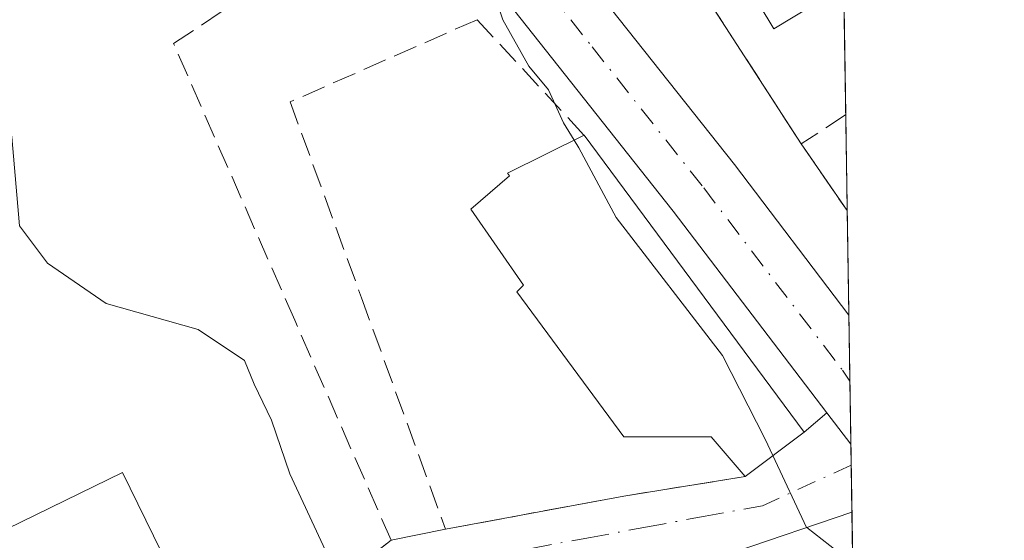
# Model space of a CAD drawing. Units: metres. Extents: x 603793 to 607235, y 4745407 to 4747774.
# Drawn here: x 607164 to 607232, y 4746135 to 4746171 of the extents above; entities that cross this region are included whole.
import ezdxf

# ---------------------------------------------------------------- set-up
doc = ezdxf.new("R2010")
doc.units = ezdxf.units.M
doc.header["$MEASUREMENT"] = 0
doc.linetypes.add('DGN Style 3', pattern=[2.307223458686699, 1.648016756204785, -0.6592067024819142])
doc.linetypes.add('DGN Style 4', pattern=[2.6384748266838614, 1.318413404963828, -0.6592067024819142, 0.001648016756204785, -0.6592067024819142])
for name, color, linetype, lineweight in [('Carretera de calzada única Cxs', 7, 'Continuous', 13), ('Carretera de calzada única eje', 7, 'DGN Style 4', 0), ('Comarca CxS', 21, 'Continuous', 0), ('Comunidad Autónoma CxS', 142, 'Continuous', 0), ('Curva de nivel normal', 30, 'Continuous', 0), ('Edificación Cxs', 1, 'Continuous', 13), ('Entidad de ámbito territorial CxS', 92, 'Continuous', 0), ('Municipio CxS', 4, 'Continuous', 0), ('Muro lineal', 1, 'DGN Style 3', 13), ('Núcleo urbano CxS', 7, 'Continuous', 0), ('Provincia CxS', 1, 'Continuous', 0), ('Vía urbana Cxs', 4, 'Continuous', 0), ('Vía urbana eje', 4, 'DGN Style 4', 0)]:
    doc.layers.add(name, color=color, linetype=linetype, lineweight=lineweight)

# ---------------------------------------------------------------- blocks, each defined once
blk = doc.blocks.new('*U26')
at = {"layer": 'Vía urbana Cxs', "color": 4, "linetype": 'Continuous', "lineweight": 0}
blk.add_polyline3d([(607175.5800999999, 4746123.590100001, 463.5004999999946), (607189.8701, 4746134.800100001, 459.4809999999998), (607193.6401000004, 4746135.5701, 458.9771000000038), (607205.9801000003, 4746137.860099999, 460.0777999999991), (607214.3701, 4746139.210100001, 458.8524999999936), (607218.4600999998, 4746142.290100001, 457.4876999999979), (607220.0195000004, 4746143.6306, 456.0207999999984), (607221.6857000003, 4746141.443200001, 455.4190999999992), (607221.7593, 4746136.739900001, 457.5727000000043), (607213.6101000002, 4746133.970100001, 460.2670999999973)], dxfattribs=at)

msp = doc.modelspace()

# ---------------------------------------------------------------- linework, layer by layer
at = {"layer": 'Carretera de calzada única Cxs', "color": 7, "linetype": 'Continuous', "lineweight": 13, "extrusion": (-0.00169477808825322, 0.1087053030790739, 0.9940725752226134), "elevation": 515354.3576691153, "flags": 128}
msp.add_lwpolyline([(-681133.9805737863, -4707985.564085381), (-681133.9805737864, -4707976.568377402)], dxfattribs=at)
at = {"layer": 'Carretera de calzada única Cxs', "color": 7, "linetype": 'Continuous', "lineweight": 13, "extrusion": (0.1295313283855876, -0.1700497105550663, 0.9768852189007691), "elevation": -727980.8549091128, "flags": 128}
msp.add_lwpolyline([(3358985.321554956, 3328939.540802089), (3358985.321554956, 3328942.35558167)], dxfattribs=at)
at = {"layer": 'Carretera de calzada única Cxs', "color": 7, "linetype": 'Continuous', "lineweight": 13}
for points in [[(607220.0195000004, 4746143.6306, 456.0207999999984), (607209.3901000004, 4746157.5801, 456.8931000000011), (607193.9600999998, 4746177.090100001, 455.5144), (607184.9101, 4746185.9901, 455.0829999999987), (607175.1401000004, 4746194.130100001, 454.5730999999942), (607154.9801000003, 4746210.0001, 453.328800000003), (607150.2301000003, 4746215.0101, 452.9676999999938), (607146.1601, 4746220.610099999, 452.1828999999998), (607142.3000999996, 4746226.9001, 451.5359000000026), (607139.9332999998, 4746231.7512, 451.138300000006)], [(607158.5800999999, 4746213.9301, 454.2519999999931), (607174.0708999997, 4746201.732100001, 453.3696000000054), (607176.6003000002, 4746199.740300001, 453.4116000000067), (607178.4801000003, 4746198.2601, 453.574099999998), (607188.4801000003, 4746189.9301, 455.3353000000062), (607197.9101, 4746180.6801, 454.1248000000051), (607199.9407000003, 4746178.1106, 454.1567000000068), (607202.8244000003, 4746174.4614, 454.1520000000019), (607213.6201, 4746160.800100001, 454.3920999999973), (607221.5461999997, 4746150.384500001, 454.4410999999964), (607221.6857000003, 4746141.443200001, 455.4190999999992), (607220.0195000004, 4746143.6306, 456.0207999999984), (607209.3901000004, 4746157.5801, 456.8931000000011), (607193.9600999998, 4746177.090100001, 455.5144), (607184.9101, 4746185.9901, 455.0829999999987), (607175.1401000004, 4746194.130100001, 454.5730999999942), (607154.9801000003, 4746210.0001, 453.328800000003)], [(607199.9407000003, 4746178.1106, 454.1567000000068), (607202.8244000003, 4746174.4614, 454.1520000000019), (607213.6201, 4746160.800100001, 454.3920999999973), (607221.5462999997, 4746150.384500001, 454.4410999999964)]]:
    msp.add_polyline3d(points, dxfattribs=at)
at = {"layer": 'Carretera de calzada única eje', "color": 7, "linetype": 'DGN Style 4', "lineweight": 0}
msp.add_polyline3d([(607200.6114999996, 4746172.9625, 454.6582999999956), (607203.7801000001, 4746168.940099999, 454.720100000006), (607211.5000999998, 4746159.1801, 454.9575999999943), (607221.1020999998, 4746146.5723, 454.8983000000007), (607221.6177000003, 4746145.801000001, 454.7816000000021)], dxfattribs=at)
at = {"layer": 'Comarca CxS', "color": 21, "linetype": 'Continuous', "lineweight": 0, "flags": 128}
msp.add_lwpolyline([(604466.3321010427, 4745418.240507324), (603828.0900007887, 4745408.44998251), (603812.2388808689, 4746457.680736967), (603802.4510441005, 4747105.565517852), (603793.1400007894, 4747721.889982487), (605213.0234006728, 4747743.669574996), (606109.9674676907, 4747757.427800698), (607023.7212867436, 4747771.443871196), (607196.2300008159, 4747774.089982487), (607203.3451390798, 4747317.746673256), (607231.6072551884, 4745505.100578197), (607232.3000008152, 4745460.669982511), (605801.4484620974, 4745438.720964279), (605210.2470334267, 4745429.652035334)], close=True, dxfattribs=at)
at = {"layer": 'Comunidad Autónoma CxS', "color": 142, "linetype": 'Continuous', "lineweight": 0, "flags": 128}
msp.add_lwpolyline([(604466.3321010427, 4745418.240507324), (603828.0900007887, 4745408.44998251), (603812.2388808689, 4746457.680736967), (603802.4510441005, 4747105.565517852), (603793.1400007894, 4747721.889982487), (605213.0234006728, 4747743.669574996), (606109.9674676907, 4747757.427800698), (607023.7212867436, 4747771.443871196), (607196.2300008159, 4747774.089982487), (607203.3451390798, 4747317.746673256), (607231.6072551884, 4745505.100578197), (607232.3000008152, 4745460.669982511), (605801.4484620974, 4745438.720964279), (605210.2470334267, 4745429.652035334)], close=True, dxfattribs=at)
at = {"layer": 'Curva de nivel normal', "color": 30, "linetype": 'Continuous', "lineweight": 0, "flags": 128}
for points, elevation in [([(607202.5416000001, 4746162.481000001), (607201.7999999998, 4746163.680000001), (607200.7599999999, 4746165.960000001), (607199.4000000004, 4746167.600000001), (607197.6100000005, 4746170.810000001), (607196.6200000001, 4746173.82), (607192.5199999996, 4746177.710000001), (607188.6200000001, 4746180.49), (607179.2599999999, 4746187.869999999), (607167, 4746196.17), (607160.0599999996, 4746200.33), (607154.3700000001, 4746204.560000001), (607151.9900000002, 4746207.51), (607149.3799999999, 4746209.539999999), (607143.5599999996, 4746212.100000001), (607136.2699999996, 4746217.300000001), (607130.5199999996, 4746219.51), (607127.2699999996, 4746219.16), (607125.5899999999, 4746218.140000001), (607120.1100000005, 4746210.460000001)], 455), ([(607118.2400000002, 4746186.550000001), (607123.8700000001, 4746200.439999999), (607128.4000000004, 4746207), (607131.6900000004, 4746209.210000001), (607136.1600000003, 4746206.680000001), (607141.5099999999, 4746201.810000001), (607145.0800000001, 4746197.720000001), (607148.5899999999, 4746192.230000001), (607154.4000000004, 4746178.100000001), (607156.7800000003, 4746173.199999999), (607158.1399999997, 4746171.060000001), (607160.54, 4746169.76), (607162.7400000002, 4746167.17), (607163.6299999999, 4746162.710000001), (607164.1600000003, 4746156.550000001), (607166.0899999999, 4746153.980000001), (607170.1500000004, 4746151.180000001), (607176.5099999999, 4746149.380000001), (607179.7199999997, 4746147.25), (607180.4000000004, 4746145.600000001), (607181.5899999999, 4746143.119999999), (607182.8600000005, 4746139.390000001), (607185.4699999997, 4746133.800000001)], 460), ([(607216.2927000001, 4746140.6579), (607215.7599999999, 4746141.800000001), (607212.79, 4746147.59), (607205.4400000004, 4746157.140000001), (607202.8700000001, 4746161.949999999), (607202.5416000001, 4746162.481000001)], 455), ([(607218.6283999998, 4746135.6757), (607218.6100000005, 4746135.689999999), (607216.2927000001, 4746140.6579)], 455), ([(607221.8143999996, 4746133.186899999), (607218.6283999998, 4746135.6757)], 455)]:
    msp.add_lwpolyline(points, dxfattribs=dict(at, elevation=elevation))
at = {"layer": 'Edificación Cxs', "color": 1, "linetype": 'Continuous', "lineweight": 13, "flags": 128}
for points, elevation in [([(607219.1401000004, 4746171.860099999), (607216.3601000002, 4746170.190099999), (607212.3701, 4746176.840100001), (607215.0401, 4746178.440099999), (607221.0504999999, 4746182.180299999), (607221.1911000004, 4746173.150699999)], 457.775299999994), ([(607218.4600999998, 4746142.290100001), (607214.3701, 4746139.210100001), (607212.0100999996, 4746141.970100001), (607205.9801000003, 4746141.970100001), (607198.5601000005, 4746152.0001), (607199.0401, 4746152.460100001), (607195.3800999997, 4746157.710100001), (607198.0701000001, 4746160.0101), (607197.9301000005, 4746160.210100001), (607203.2301000003, 4746162.8201)], 460.9682999999932), ([(607174.9101, 4746124.590100001), (607169.0601000005, 4746121.610099999), (607162.2801000001, 4746135.120100001), (607171.2801000001, 4746139.5001), (607173.9600999998, 4746134.020099999), (607170.8501000004, 4746132.5001)], 464.5904000000008), ([(607221.7593, 4746136.739900001), (607221.9678999997, 4746123.344500001), (607221.9600999998, 4746123.340100001), (607220.5100999996, 4746122.5601), (607219.0800999999, 4746124.9301), (607214.2001, 4746123.3301), (607209.8300999999, 4746131.670100001), (607214.4001000002, 4746132.6601), (607213.6101000002, 4746133.970100001)], 462.0458000000073)]:
    msp.add_lwpolyline(points, close=True, dxfattribs=dict(at, elevation=elevation))
at = {"layer": 'Edificación Cxs', "color": 1, "linetype": 'Continuous', "lineweight": 13, "extrusion": (0.0190093516230759, -0.0256245560616851, 0.9994908837390725), "elevation": -109617.7051837656, "flags": 128}
msp.add_lwpolyline([(3315420.452840886, 3448293.587730072), (3315420.452840886, 3448268.012358013)], dxfattribs=at)
at = {"layer": 'Edificación Cxs', "color": 1, "linetype": 'Continuous', "lineweight": 13, "extrusion": (0.205752346500527, 0.1549430873438629, 0.9662601159076573), "elevation": 860760.614523406, "flags": 128}
msp.add_lwpolyline([(3426065.556947235, -3227343.65530571), (3426065.556947235, -3227338.356515373)], dxfattribs=at)
at = {"layer": 'Edificación Cxs', "color": 1, "linetype": 'Continuous', "lineweight": 13, "extrusion": (0.2828626557869774, 0.09614345121860744, 0.9543296887076883), "elevation": 628507.0007724348, "flags": 128}
msp.add_lwpolyline([(4298245.464229729, -2006130.883437638), (4298245.464229729, -2006139.902183915)], dxfattribs=at)
at = {"layer": 'Edificación Cxs', "color": 1, "linetype": 'Continuous', "lineweight": 13, "extrusion": (-0.004933592500912107, 0.316662411125429, 0.9485254751693624), "elevation": 1500361.338233323, "flags": 128}
msp.add_lwpolyline([(-681083.7950005808, -4492167.978476338), (-681083.7950005808, -4492153.854421663)], dxfattribs=at)
at = {"layer": 'Edificación Cxs', "color": 1, "linetype": 'Continuous', "lineweight": 13}
for points in [[(607219.1401000004, 4746171.860099999, 457.251099999994), (607216.3601000002, 4746170.190099999, 456.2216999999946), (607212.3701, 4746176.840100001, 455.2911000000022), (607215.0401, 4746178.440099999, 457.0173000000068), (607221.0504000002, 4746182.180299999, 457.766300000003)], [(607214.3701, 4746139.210100001, 458.8524999999936), (607212.0100999996, 4746141.970100001, 460.9682999999932), (607205.9801000003, 4746141.970100001, 460.5145000000048), (607198.5601000005, 4746152.0001, 460.3364000000002), (607199.0401, 4746152.460100001, 460.3772999999928), (607195.3800999997, 4746157.710100001, 460.3138000000035), (607198.0701000001, 4746160.0101, 460.7602000000043), (607197.9301000005, 4746160.210100001, 460.7706000000035), (607203.2301000003, 4746162.8201, 458.303700000004)], [(607174.9101, 4746124.590100001, 463.8803999999946), (607169.0601000005, 4746121.610099999, 464.5574000000051), (607162.2801000001, 4746135.120100001, 464.0127999999968), (607171.2801000001, 4746139.5001, 461.758600000001), (607173.9600999998, 4746134.020099999, 462.5547999999981), (607170.8501000004, 4746132.5001, 464.590400000001), (607174.9101, 4746124.590100001, 463.8803999999946)]]:
    msp.add_polyline3d(points, dxfattribs=at)
at = {"layer": 'Entidad de ámbito territorial CxS', "color": 92, "linetype": 'Continuous', "lineweight": 0, "flags": 128}
msp.add_lwpolyline([(607203.3451390798, 4747317.746673256), (607231.6072551884, 4745505.100578197)], dxfattribs=at)
at = {"layer": 'Municipio CxS', "color": 4, "linetype": 'Continuous', "lineweight": 0, "flags": 128}
msp.add_lwpolyline([(607203.3451390798, 4747317.746673256), (607231.6072551884, 4745505.100578197), (607232.3000008152, 4745460.669982511), (605801.4484620974, 4745438.720964279), (605210.2470334267, 4745429.652035334)], dxfattribs=at)
at = {"layer": 'Muro lineal', "color": 1, "linetype": 'DGN Style 3', "lineweight": 13, "extrusion": (-0.1797630326284116, -0.09917238025423027, 0.9786981613832465), "elevation": -579398.475126988, "flags": 128}
msp.add_lwpolyline([(-3862404.282830019, 2764254.334164853), (-3862404.282633543, 2764254.326914261), (-3862403.716710538, 2764240.377817187), (-3862387.369408553, 2764241.548761235)], dxfattribs=at)
at = {"layer": 'Muro lineal', "color": 1, "linetype": 'DGN Style 3', "lineweight": 13, "extrusion": (-0.05179635246886403, 0.05592048849396036, 0.9970907866576233), "elevation": 234413.8012421333, "flags": 128}
msp.add_lwpolyline([(-3670658.512213754, -3060415.116172057), (-3670658.512213754, -3060404.179856911)], dxfattribs=at)
at = {"layer": 'Muro lineal', "color": 1, "linetype": 'DGN Style 3', "lineweight": 13, "extrusion": (0.1388769093141448, -0.2010063754913831, 0.9696956435248991), "elevation": -869239.2438135988, "flags": 128}
msp.add_lwpolyline([(3197447.75074982, 3451889.905729854), (3197447.739174752, 3451889.906957771), (3197444.076528799, 3451890.009693529)], dxfattribs=at)
at = {"layer": 'Muro lineal', "color": 1, "linetype": 'DGN Style 3', "lineweight": 13, "extrusion": (-0.665958591738485, -0.5371586824332444, 0.517648243478402), "elevation": -2953589.027957711, "flags": 128}
msp.add_lwpolyline([(-3312992.496952226, 1787501.80240547), (-3312986.910746247, 1787500.965676379), (-3312986.88651516, 1787500.962170041)], dxfattribs=at)
at = {"layer": 'Muro lineal', "color": 1, "linetype": 'DGN Style 3', "lineweight": 13}
for points in [[(607174.9101, 4746124.590100001, 463.8803999999946), (607175.5800999999, 4746123.590100001, 463.5004999999946), (607189.8701, 4746134.800100001, 459.4809999999998), (607183.2001, 4746150.020099999, 459.428700000004), (607174.8201000001, 4746169.170100001, 459.6491999999998), (607189.0701000001, 4746178.600099999, 458.0311999999976)], [(607195.8201000001, 4746170.8201, 457.470100000006), (607182.8800999997, 4746165.130100001, 460.2820000000065), (607187.8201000001, 4746151.5801, 460.2682000000059), (607193.6401000004, 4746135.5701, 458.9771000000038), (607205.9801000003, 4746137.860099999, 460.0777999999991), (607214.3701, 4746139.210100001, 458.8524999999936)]]:
    msp.add_polyline3d(points, dxfattribs=at)
at = {"layer": 'Núcleo urbano CxS', "color": 7, "linetype": 'Continuous', "lineweight": 0, "extrusion": (-0.001590661516691945, 0.1020197660321675, 0.994781100109306), "elevation": 483688.5673533687, "flags": 128}
msp.add_lwpolyline([(-681139.3081651825, -4711366.25298782), (-681139.3081651826, -4711357.290127995)], dxfattribs=at)
at = {"layer": 'Núcleo urbano CxS', "color": 7, "linetype": 'Continuous', "lineweight": 0, "extrusion": (0.0002185541449133038, -0.01401953112064522, 0.9999016976589464), "elevation": -65952.07432197954, "flags": 128}
msp.add_lwpolyline([(607221.2165054431, 4745706.019200578), (607221.320125812, 4745699.372947395)], dxfattribs=at)
at = {"layer": 'Núcleo urbano CxS', "color": 7, "linetype": 'Continuous', "lineweight": 0, "extrusion": (-0.0002644412036509878, 0.01695246918884168, 0.9998562615992617), "elevation": 80752.61426394462, "flags": 128}
msp.add_lwpolyline([(-681173.7751256775, -4735420.915767316), (-681173.7751256775, -4735413.708254711)], dxfattribs=at)
at = {"layer": 'Núcleo urbano CxS', "color": 7, "linetype": 'Continuous', "lineweight": 0, "extrusion": (-0.0002687506785464861, 0.01722860982350368, 0.99985154036818), "elevation": 82060.60029252373, "flags": 128}
msp.add_lwpolyline([(-681174.3146325361, -4735391.144976366), (-681174.3146325361, -4735386.560138068)], dxfattribs=at)
at = {"layer": 'Núcleo urbano CxS', "color": 7, "linetype": 'Continuous', "lineweight": 0, "extrusion": (-0.0001944530504888289, 0.01247964735768056, 0.9999221072612802), "elevation": 59566.47921574573, "flags": 128}
msp.add_lwpolyline([(607221.6946775855, 4745772.003693228), (607221.7625881635, 4745767.645653851)], dxfattribs=at)
at = {"layer": 'Núcleo urbano CxS', "color": 7, "linetype": 'Continuous', "lineweight": 0, "extrusion": (-0.0004244531242430354, 0.02728058751656333, 0.9996277253979585), "elevation": 129674.0398968755, "flags": 128}
msp.add_lwpolyline([(-680983.5171760462, -4734345.052238281), (-680983.5171760462, -4734343.611827805)], dxfattribs=at)
at = {"layer": 'Núcleo urbano CxS', "color": 7, "linetype": 'Continuous', "lineweight": 0, "extrusion": (-0.0006519102566203991, 0.04171714339233268, 0.999129248375905), "elevation": 198053.6118060659, "flags": 128}
msp.add_lwpolyline([(-681306.052277082, -4731929.857058805), (-681306.052277082, -4731926.590215735)], dxfattribs=at)
at = {"layer": 'Núcleo urbano CxS', "color": 7, "linetype": 'Continuous', "lineweight": 0, "extrusion": (-0.003240389098885227, 0.2078846182772163, 0.9781479874549782), "elevation": 985125.8506855171, "flags": 128}
msp.add_lwpolyline([(-681119.142541643, -4632508.62893789), (-681119.142541643, -4632494.932618517)], dxfattribs=at)
at = {"layer": 'Núcleo urbano CxS', "color": 7, "linetype": 'Continuous', "lineweight": 0}
msp.add_polyline3d([(606988.3432999998, 4746327.5505, 445.6518000000069), (607092.2446, 4746317.241699999, 446.8466999999946), (607108.0869000005, 4746318.695499999, 447.513300000006), (607112.2725000001, 4746319.079700001, 448.1206999999995), (607115.0163000004, 4746309.654899999, 448.1925999999949), (607122.2423, 4746311.0875, 448.3291000000027), (607123.8130999999, 4746311.3989, 448.3214000000008), (607155.1363000004, 4746317.609099999, 448.4603000000062), (607163.5330999997, 4746304.670100001, 448.8269), (607176.2802999998, 4746263.120300001, 449.8227999999945), (607180.9863, 4746247.776699999, 450.9931999999972), (607198.2222999996, 4746219.7929, 452.0917000000045), (607198.4802999999, 4746219.973300001, 452.0647000000026), (607213.0623000005, 4746230.1315, 451.2660999999935), (607220.2554000001, 4746233.174799999, 451.3852000000043), (607224, 4745993.007300001, 459.0478000000003)], dxfattribs=at)
at = {"layer": 'Provincia CxS', "color": 1, "linetype": 'Continuous', "lineweight": 0, "flags": 128}
msp.add_lwpolyline([(604466.3321010427, 4745418.240507324), (603828.0900007887, 4745408.44998251), (603812.2388808689, 4746457.680736967), (603802.4510441005, 4747105.565517852), (603793.1400007894, 4747721.889982487), (605213.0234006728, 4747743.669574996), (606109.9674676907, 4747757.427800698), (607023.7212867436, 4747771.443871196), (607196.2300008159, 4747774.089982487), (607203.3451390798, 4747317.746673256), (607231.6072551884, 4745505.100578197), (607232.3000008152, 4745460.669982511), (605801.4484620974, 4745438.720964279), (605210.2470334267, 4745429.652035334)], close=True, dxfattribs=at)
at = {"layer": 'Vía urbana Cxs', "color": 4, "linetype": 'Continuous', "lineweight": 0, "extrusion": (-0.1797613938365149, -0.0991713131318228, 0.9786985705198835), "elevation": -579392.4150935246, "flags": 128}
msp.add_lwpolyline([(-3862406.246601433, 2764252.860640874), (-3862406.246365698, 2764252.853257308), (-3862405.6804332, 2764238.904160622), (-3862389.333132012, 2764240.075115792)], dxfattribs=at)
at = {"layer": 'Vía urbana Cxs', "color": 4, "linetype": 'Continuous', "lineweight": 0, "extrusion": (-0.4420656870380785, -0.4256677729066429, 0.7895472597965559), "elevation": -2288359.563289713, "flags": 128}
msp.add_lwpolyline([(-2997674.622242105, 2944847.61792574), (-2997669.09549142, 2944846.451375402), (-2997669.071443283, 2944846.446486938)], dxfattribs=at)
at = {"layer": 'Vía urbana Cxs', "color": 4, "linetype": 'Continuous', "lineweight": 0, "extrusion": (-0.0007505583464319353, 0.04815871110613983, 0.9988394141235937), "elevation": 228566.643715799, "flags": 128}
msp.add_lwpolyline([(-681108.0624591713, -4730600.283558892), (-681108.0624591713, -4730593.068710391)], dxfattribs=at)
at = {"layer": 'Vía urbana Cxs', "color": 4, "linetype": 'Continuous', "lineweight": 0, "extrusion": (0.4403825216069007, 0.378564043645921, 0.8140961242516739), "elevation": 2064499.652647728, "flags": 128}
msp.add_lwpolyline([(3203289.948528093, -2893329.534521291), (3203289.948528093, -2893332.06047937)], dxfattribs=at)
at = {"layer": 'Vía urbana Cxs', "color": 4, "linetype": 'Continuous', "lineweight": 0, "extrusion": (0.1295313283855876, -0.1700497105550663, 0.9768852189007691), "elevation": -727980.8549091128, "flags": 128}
msp.add_lwpolyline([(3358985.321554956, 3328939.540802089), (3358985.321554956, 3328942.35558167)], dxfattribs=at)
at = {"layer": 'Vía urbana Cxs', "color": 4, "linetype": 'Continuous', "lineweight": 0, "extrusion": (0.205752346500527, 0.1549430873438629, 0.9662601159076573), "elevation": 860760.614523406, "flags": 128}
msp.add_lwpolyline([(3426065.556947235, -3227338.356515373), (3426065.556947235, -3227343.65530571)], dxfattribs=at)
at = {"layer": 'Vía urbana Cxs', "color": 4, "linetype": 'Continuous', "lineweight": 0, "extrusion": (-0.00649571099129729, 0.41622993815692, 0.9092361873136177), "elevation": 1971955.906335289, "flags": 128}
msp.add_lwpolyline([(-681207.3233963427, -4306033.379790738), (-681207.3233963427, -4306028.206357507)], dxfattribs=at)
at = {"layer": 'Vía urbana Cxs', "color": 4, "linetype": 'Continuous', "lineweight": 0, "extrusion": (0.1726289819007674, -0.9796149569217992, 0.1027315471654442), "elevation": -4544519.02071385, "flags": 128}
msp.add_lwpolyline([(1421658.349745841, 469810.1573766589), (1421670.89991625, 469811.2639313091), (1421679.396891357, 469810.0321139084)], dxfattribs=at)
at = {"layer": 'Vía urbana Cxs', "color": 4, "linetype": 'Continuous', "lineweight": 0, "extrusion": (0.2828626557869774, 0.09614345121860744, 0.9543296887076883), "elevation": 628507.0007724348, "flags": 128}
msp.add_lwpolyline([(4298245.464229729, -2006139.902183915), (4298245.464229729, -2006130.883437638)], dxfattribs=at)
at = {"layer": 'Vía urbana Cxs', "color": 4, "linetype": 'Continuous', "lineweight": 0, "extrusion": (0.1272217571733984, 0.02598428459258992, 0.9915338831607945), "elevation": 201028.2705527715, "flags": 128}
msp.add_lwpolyline([(4528627.686914298, -1531533.283329792), (4528627.686914298, -1531537.164014681)], dxfattribs=at)
at = {"layer": 'Vía urbana Cxs', "color": 4, "linetype": 'Continuous', "lineweight": 0, "extrusion": (0.07536476523966996, 0.07789524862839722, 0.9941088886040048), "elevation": 415921.2971551827, "flags": 128}
msp.add_lwpolyline([(2863805.289292005, -3810521.429873691), (2863791.02261318, -3810516.405237931), (2863788.890416432, -3810522.651434056)], dxfattribs=at)
at = {"layer": 'Vía urbana Cxs', "color": 4, "linetype": 'Continuous', "lineweight": 0}
for points in [[(607199.9407000003, 4746178.1106, 454.1567000000068), (607202.8244000003, 4746174.4614, 454.1520000000019), (607213.6201, 4746160.800100001, 454.3920999999973), (607221.5462999997, 4746150.384500001, 454.4410999999964)], [(607209.3501000004, 4746175.9901, 454.5721000000049), (607218.2500999998, 4746162.2301, 454.8125), (607221.4200999998, 4746157.610099999, 454.0966000000044), (607221.4338999996, 4746157.590100001, 454.0935999999929), (607221.5461999997, 4746150.384500001, 454.4410999999964), (607213.6201, 4746160.800100001, 454.3920999999973), (607202.8244000003, 4746174.4614, 454.1520000000019)]]:
    msp.add_polyline3d(points, dxfattribs=at)
at = {"layer": 'Vía urbana eje', "color": 4, "linetype": 'DGN Style 4', "lineweight": 0}
msp.add_polyline3d([(607221.7081000004, 4746140.003500001, 455.9281000000047), (607215.5701000001, 4746137.190099999, 458.2783000000054), (607211.6001000004, 4746136.470100001, 459.0907000000007), (607207.6201, 4746135.7301, 459.8133999999991), (607203.6601, 4746135.0001, 459.1199999999953), (607195.7100999998, 4746133.520099999, 458.9242999999988), (607191.9200999998, 4746131.7501, 459.5338999999949), (607188.1401000004, 4746129.970100001, 460.2614999999933), (607184.3701, 4746128.1801, 460.7023999999947), (607180.7500999998, 4746125.970100001, 461.8969999999972), (607177.1201, 4746123.7401, 462.5288), (607173.5000999998, 4746121.5101, 464.4263999999966), (607170.2100999998, 4746118.520099999, 463.4964000000036), (607166.9200999998, 4746115.5601, 464.1324000000022)], dxfattribs=at)

# ---------------------------------------------------------------- block references
at = {"layer": 'Vía urbana Cxs', "color": 4, "linetype": 'Continuous', "lineweight": 0}
msp.add_blockref('*U26', (0, 0), dxfattribs=at)

doc.saveas('drawing.dxf')
